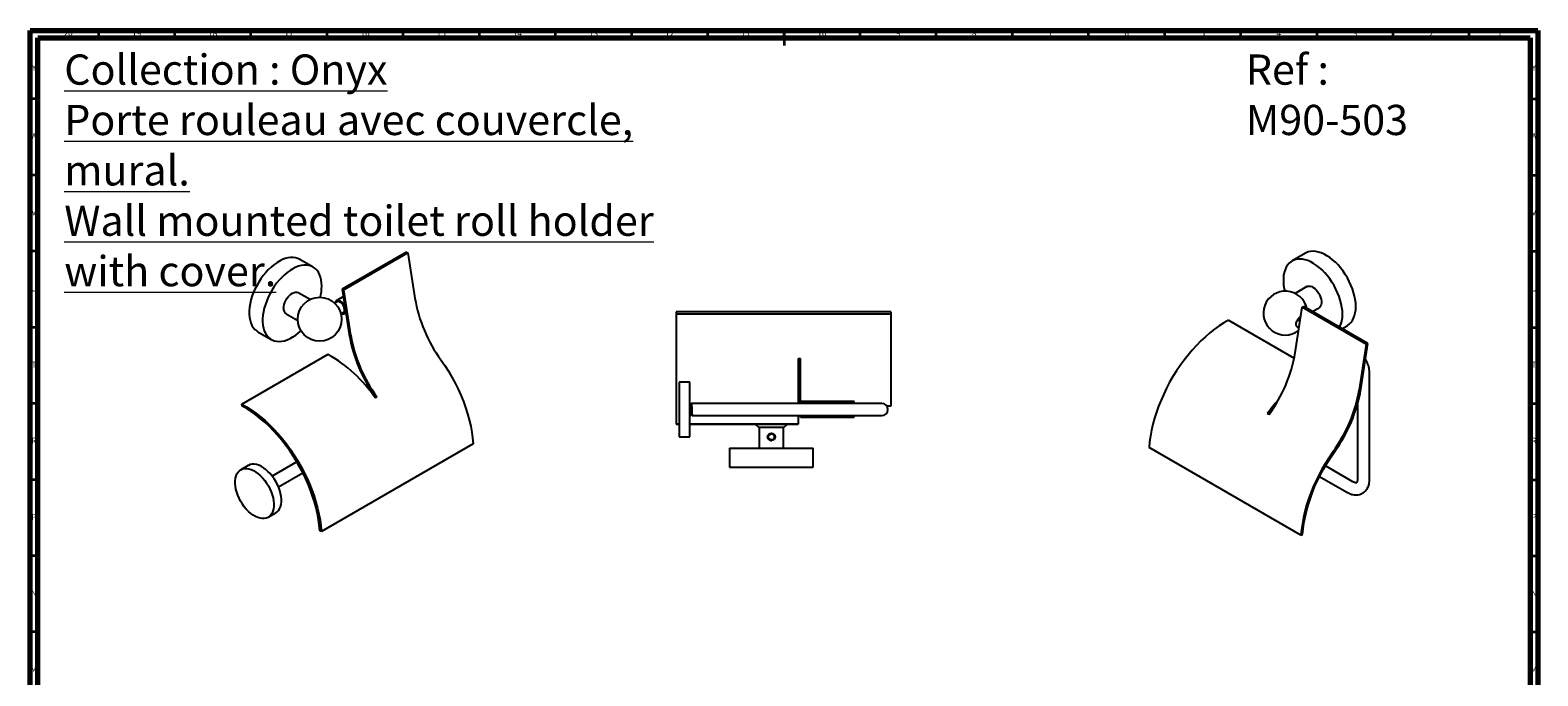
# Model space of a CAD drawing. Units: millimetres. Extents: x 5 to 995, y 5 to 995.
# Drawn here: x 5 to 995, y 571 to 995 of the extents above; entities that cross this region are included whole.
import ezdxf

# ---------------------------------------------------------------- set-up
doc = ezdxf.new("R2010")
doc.units = ezdxf.units.MM
doc.styles.add('SLDTEXTSTYLE0', font='TXT', dxfattribs={"width": 0.75})

msp = doc.modelspace()

# ---------------------------------------------------------------- linework, layer by layer
at = {"color": 5, "linetype": 'Continuous', "lineweight": 70}
for p, q in [((5, 5), (5, 995)), ((5, 995), (995, 995)), ((10, 10), (10, 990)), ((10, 990), (990, 990)), ((990, 990), (990, 10)), ((995, 995), (995, 5))]:
    msp.add_line(p, q, dxfattribs=at)
at = {"color": 5, "linetype": 'Continuous', "lineweight": 35}
for p, q in [((50, 990), (50, 995)), ((100, 990), (100, 995)), ((150, 990), (150, 995)), ((200, 990), (200, 995)), ((250, 990), (250, 995)), ((300, 990), (300, 995)), ((350, 990), (350, 995)), ((400, 990), (400, 995)), ((450, 990), (450, 995)), ((500, 995), (500, 985)), ((500, 990), (500, 995)), ((550, 990), (550, 995)), ((600, 990), (600, 995)), ((650, 990), (650, 995)), ((700, 990), (700, 995)), ((750, 990), (750, 995)), ((800, 990), (800, 995)), ((850, 990), (850, 995)), ((900, 990), (900, 995)), ((950, 990), (950, 995)), ((10, 950), (5, 950)), ((990, 950), (995, 950)), ((10, 900), (5, 900)), ((990, 900), (995, 900)), ((10, 850), (5, 850)), ((990, 850), (995, 850)), ((10, 800), (5, 800)), ((990, 800), (995, 800)), ((10, 750), (5, 750)), ((990, 750), (995, 750)), ((10, 700), (5, 700)), ((990, 700), (995, 700)), ((10, 650), (5, 650)), ((990, 650), (995, 650)), ((10, 600), (5, 600)), ((990, 600), (995, 600))]:
    msp.add_line(p, q, dxfattribs=at)
at = {"color": 7, "linetype": 'Continuous', "lineweight": 25}
for p, q in [((190.77, 839.59), (182, 844.65)), ((252.04, 849.41), (209.97, 825.12)), ((253.08, 849.04), (211.01, 824.75)), ((252.04, 849.41), (253.08, 849.04)), ((253.08, 849.04), (257.64, 819.15)), ((842.34, 848.65), (833.57, 843.59)), ((188.77, 818.28), (181.04, 822.75)), ((209.97, 825.12), (214.53, 795.23)), ((211.01, 824.75), (209.97, 825.12)), ((215.57, 794.86), (211.01, 824.75)), ((843.3, 826.75), (835.57, 822.28)), ((207.06, 816.95), (205.07, 815.8)), ((210.72, 820.21), (206.01, 817.5)), ((211.69, 813.86), (211.45, 813.72)), ((212.25, 810.18), (211.71, 813.69)), ((835.64, 783.35), (840.2, 813.24)), ((840.2, 813.24), (841.24, 813.61)), ((882.27, 788.95), (840.2, 813.24)), ((883.31, 789.32), (841.24, 813.61)), ((846.89, 810.35), (851.3, 812.89)), ((173.04, 808.89), (180.77, 804.43)), ((209.11, 808.89), (211.06, 810.02)), ((211.01, 808.84), (212.34, 809.6)), ((212.08, 810.4), (211.97, 810.34)), ((570.23, 810.22), (429.23, 810.22)), ((429.23, 810.22), (429.23, 808.73)), ((570.23, 808.73), (429.23, 808.73)), ((429.23, 808.73), (429.23, 736.61)), ((570.23, 810.22), (570.23, 808.73)), ((570.23, 808.73), (570.23, 779.45)), ((791.91, 804.68), (835.01, 779.8)), ((836.77, 804.4), (837.05, 804.29)), ((837.14, 804.14), (836.78, 804.35)), ((837.05, 804.29), (837.23, 804.19)), ((838.94, 806.92), (839.28, 807.05)), ((154.55, 797.11), (163.32, 792.05)), ((837.06, 800.29), (838.13, 799.67)), ((866.35, 799.12), (869.79, 801.11)), ((144.04, 749.66), (200.61, 782.31)), ((882.27, 788.95), (877.71, 759.06)), ((878.76, 759.43), (883.31, 789.32)), ((883.31, 789.32), (882.27, 788.95)), ((509.23, 779.46), (510.73, 779.46)), ((509.23, 779.46), (509.23, 750.12)), ((510.73, 779.45), (510.73, 779.46)), ((510.73, 754.63), (510.73, 779.45)), ((570.23, 779.45), (570.23, 754.63)), ((438.23, 764.12), (431.23, 764.12)), ((431.23, 764.12), (431.23, 728.12)), ((438.23, 733.25), (438.23, 764.12)), ((884.53, 700.41), (884.53, 769.4)), ((232.69, 754.3), (231.63, 753.69)), ((510.73, 751.41), (510.73, 754.63)), ((570.23, 754.63), (570.23, 748.19)), ((144.15, 748.37), (144.04, 749.66)), ((438.15, 742.66), (438.15, 742.67)), ((438.33, 750.12), (438.23, 750.12)), ((551.48, 750.12), (439.2, 750.12)), ((546.03, 751.41), (510.73, 751.41)), ((510.73, 751.02), (510.73, 751.41)), ((546.03, 751.02), (510.73, 751.02)), ((510.73, 750.12), (510.73, 751.02)), ((546.03, 751.02), (546.03, 751.41)), ((546.03, 750.12), (546.03, 751.02)), ((564.23, 750.12), (551.48, 750.12)), ((570.23, 748.19), (567.65, 748.19)), ((818.52, 742.79), (817.46, 743.4)), ((876.53, 749.3), (876.53, 700.41)), ((429.23, 736.61), (431.23, 736.61)), ((429.23, 736.61), (429.23, 736.46)), ((429.23, 736.46), (431.23, 736.46)), ((438.23, 736.61), (509.23, 736.61)), ((438.23, 736.46), (509.23, 736.46)), ((438.23, 728.12), (438.23, 733.25)), ((438.7, 742.12), (438.83, 742.12)), ((438.83, 742.12), (438.84, 742.15)), ((439.7, 742.12), (551.48, 742.12)), ((483.73, 734.25), (483.73, 720.62)), ((499.73, 734.25), (483.73, 734.25)), ((499.73, 720.62), (499.73, 734.25)), ((509.23, 742.12), (509.23, 736.61)), ((509.23, 736.61), (509.23, 736.46)), ((510.73, 741.12), (510.73, 742.12)), ((510.73, 741.12), (546.03, 741.12)), ((546.03, 741.12), (546.03, 742.12)), ((551.48, 742.12), (564.23, 742.12)), ((295.91, 723.56), (196.2, 666)), ((431.23, 728.12), (438.23, 728.12)), ((489.8, 729.61), (489.77, 729.53)), ((490.3, 730.01), (490.14, 729.97)), ((490.82, 729.89), (491.6, 730.11)), ((464.28, 720.62), (464.28, 708.22)), ((464.28, 720.62), (519.18, 720.62)), ((519.18, 708.22), (519.18, 720.62)), ((839.45, 663.47), (739.75, 721.02)), ((148.24, 709.34), (143.29, 706.48)), ((180.17, 711.61), (164.02, 702.28)), ((168.02, 695.35), (184.01, 704.59)), ((464.28, 708.22), (519.18, 708.22)), ((873.52, 698.66), (855.48, 709.07)), ((851.64, 702.06), (869.52, 691.73)), ((161.29, 675.31), (166.24, 678.16)), ((196.2, 666), (195.15, 666.51)), ((839.45, 663.47), (840.51, 663.98))]:
    msp.add_line(p, q, dxfattribs=at)
at = {"color": 7, "linetype": 'Continuous', "lineweight": 25, "flags": 128}
for points in [[(182, 844.65), (180.79, 845.24), (179.3, 845.69), (177.71, 845.92), (176.03, 845.91), (174.27, 845.66), (172.46, 845.18), (170.61, 844.48), (168.74, 843.56), (166.87, 842.42), (165.01, 841.09), (163.17, 839.56), (161.39, 837.87), (159.67, 836.01), (158.03, 834.01), (156.49, 831.89), (155.06, 829.66), (153.74, 827.36), (152.57, 824.99), (151.54, 822.59), (150.67, 820.16), (149.96, 817.75), (149.43, 815.37), (149.07, 813.03), (148.89, 810.77), (148.89, 808.61), (149.07, 806.55), (149.43, 804.64), (149.96, 802.87), (150.67, 801.27), (151.54, 799.86), (152.57, 798.64), (153.74, 797.63), (154.55, 797.11)], [(866.71, 808.61), (866.62, 810.83), (866.35, 813.13), (865.9, 815.49), (865.28, 817.89), (864.48, 820.31), (863.53, 822.73), (862.43, 825.12), (861.19, 827.46), (859.81, 829.72), (858.32, 831.9), (856.73, 833.96), (855.05, 835.89), (853.3, 837.67), (851.49, 839.29), (849.64, 840.72), (847.77, 841.95), (845.89, 842.98), (844.03, 843.8), (842.2, 844.39), (840.42, 844.75), (838.7, 844.88), (837.06, 844.77), (835.51, 844.43), (834.08, 843.86), (832.77, 843.07), (831.6, 842.06), (830.57, 840.84), (829.7, 839.43), (828.99, 837.83), (828.45, 836.06), (828.09, 834.14), (827.91, 832.09), (827.91, 829.93), (828.09, 827.67), (828.45, 825.33), (828.79, 823.76)], [(875.48, 813.67), (875.39, 815.89), (875.11, 818.19), (874.67, 820.55), (874.04, 822.95), (873.25, 825.37), (872.3, 827.79), (871.2, 830.18), (869.96, 832.52), (868.58, 834.79), (867.09, 836.96), (865.5, 839.02), (863.82, 840.95), (862.06, 842.73), (860.25, 844.35), (858.41, 845.78), (856.54, 847.02), (854.66, 848.05), (852.8, 848.86), (850.97, 849.45), (849.18, 849.81), (847.46, 849.94), (845.82, 849.83), (844.28, 849.49), (842.85, 848.92), (842.34, 848.65)], [(196.45, 827.02), (196.36, 829.14), (196.09, 831.12), (195.64, 832.97), (195.02, 834.65), (194.23, 836.16), (193.28, 837.48), (192.18, 838.59), (190.93, 839.49), (189.56, 840.18), (188.07, 840.63), (186.47, 840.85), (184.79, 840.84), (183.04, 840.6), (181.23, 840.12), (179.38, 839.42), (177.51, 838.5), (175.64, 837.36), (173.77, 836.03), (171.94, 834.5), (170.16, 832.8), (168.44, 830.95), (166.8, 828.95), (165.26, 826.83), (163.82, 824.6), (162.51, 822.3), (161.34, 819.93), (160.31, 817.52), (159.44, 815.1), (158.73, 812.69), (158.2, 810.3), (157.84, 807.97), (157.65, 805.71), (157.65, 803.54), (157.84, 801.49), (158.2, 799.58), (158.73, 797.81), (159.44, 796.21), (160.31, 794.8), (161.34, 793.58), (162.51, 792.57), (163.82, 791.78), (165.26, 791.21), (166.8, 790.87), (168.44, 790.76), (170.16, 790.89), (171.94, 791.25), (173.77, 791.84), (175.64, 792.65), (177.51, 793.68), (179.38, 794.92), (181.23, 796.35), (182.88, 797.82)], [(171.38, 812.55), (171.48, 813.77), (171.75, 815.06), (172.19, 816.37), (172.78, 817.66), (173.51, 818.89), (174.36, 820.02), (175.29, 821.02), (176.28, 821.85), (177.3, 822.49), (178.3, 822.91), (179.27, 823.11), (180.16, 823.07), (180.95, 822.8), (181.04, 822.75)], [(843.3, 826.75), (843.77, 826.96), (844.62, 827.12), (845.55, 827.04), (846.54, 826.73), (847.55, 826.2), (848.56, 825.46), (849.52, 824.54), (850.41, 823.47), (851.21, 822.28), (851.87, 821.02), (852.39, 819.71), (852.75, 818.41), (852.93, 817.15), (852.93, 815.98), (852.75, 814.93), (852.39, 814.04), (851.87, 813.34), (851.3, 812.89)], [(211.45, 813.72), (210.93, 814.73), (210.29, 815.67), (209.55, 816.47), (208.75, 817.1), (207.95, 817.52), (207.17, 817.72), (206.46, 817.68), (205.86, 817.4), (205.4, 816.9), (205.1, 816.21), (205.02, 815.85)], [(211.43, 811.83), (211.26, 812.75), (210.92, 813.7), (210.43, 814.62), (209.82, 815.44), (209.12, 816.13), (208.39, 816.62), (207.66, 816.9), (206.99, 816.94), (206.41, 816.75), (205.97, 816.33), (205.96, 816.31)], [(209.95, 809.38), (210.33, 809.46), (210.84, 809.77), (211.21, 810.29), (211.41, 810.99), (211.43, 811.83)], [(211.71, 813.69), (211.71, 813.64), (211.7, 813.59), (211.67, 813.57), (211.63, 813.56), (211.58, 813.58), (211.53, 813.61), (211.49, 813.66), (211.45, 813.72)], [(869.79, 801.11), (869.96, 801.2), (871.2, 802.11), (872.3, 803.22), (873.25, 804.54), (874.04, 806.05), (874.67, 807.73), (875.11, 809.58), (875.39, 811.56), (875.48, 813.67)], [(211.97, 810.34), (211.99, 810.38), (212.02, 810.41), (212.06, 810.41), (212.11, 810.39), (212.16, 810.35), (212.2, 810.3), (212.23, 810.24), (212.25, 810.18)], [(791.91, 804.68), (788.83, 802.92), (785.75, 800.94), (782.69, 798.76), (779.66, 796.38), (776.67, 793.81), (773.72, 791.06), (770.84, 788.14), (768.03, 785.06), (765.3, 781.83), (762.67, 778.47), (760.13, 774.98), (757.71, 771.39), (755.41, 767.7), (753.23, 763.92), (751.2, 760.07), (749.31, 756.17), (747.57, 752.23), (745.98, 748.27), (744.56, 744.29), (743.32, 740.32), (742.24, 736.36), (741.34, 732.44), (740.63, 728.57), (740.09, 724.76), (739.75, 721.02)], [(274.76, 778.59), (277.27, 774.95), (279.66, 771.2), (281.91, 767.36), (284.02, 763.45), (285.99, 759.47), (287.8, 755.46), (289.44, 751.41), (290.91, 747.34), (292.21, 743.28), (293.33, 739.24), (294.26, 735.23), (295, 731.27), (295.55, 727.37), (295.91, 723.56)], [(144.04, 749.66), (147.13, 747.9), (150.2, 745.92), (153.26, 743.74), (156.29, 741.36), (159.29, 738.79), (162.23, 736.03), (165.11, 733.11), (167.92, 730.03), (170.65, 726.81), (173.29, 723.45), (175.82, 719.96), (178.24, 716.36), (180.54, 712.67), (182.72, 708.89), (184.75, 705.05), (186.65, 701.15), (188.39, 697.21), (189.97, 693.24), (191.39, 689.27), (192.64, 685.29), (193.71, 681.34), (194.61, 677.42), (195.33, 673.55), (195.86, 669.73), (196.2, 666)], [(195.15, 666.51), (194.81, 670.16), (194.29, 673.89), (193.59, 677.68), (192.71, 681.51), (191.66, 685.38), (190.44, 689.27), (189.05, 693.16), (187.51, 697.04), (185.8, 700.89), (183.96, 704.7), (181.97, 708.47), (179.84, 712.16), (177.59, 715.77), (175.22, 719.29), (172.74, 722.7), (170.17, 725.99), (167.5, 729.15), (164.75, 732.17), (161.94, 735.03), (159.06, 737.72), (156.13, 740.24), (153.17, 742.57), (150.17, 744.71), (147.17, 746.64), (144.15, 748.37)], [(438.19, 750.11), (438.2, 750.12), (438.2, 750.12), (438.2, 750.12), (438.2, 750.12), (438.2, 750.12), (438.2, 750.12), (438.2, 750.12), (438.2, 750.12), (438.2, 750.12), (438.2, 750.12), (438.2, 750.12), (438.24, 749.97), (438.29, 749.55), (438.31, 749.25), (438.33, 748.94), (438.36, 748.26), (438.41, 747.21), (438.43, 746.78), (438.44, 746.35), (438.46, 745.99), (438.5, 744.95), (438.54, 743.99), (438.58, 743.18), (438.63, 742.57), (438.67, 742.21), (438.7, 742.14)], [(439.19, 750.11), (439.2, 750.12), (439.22, 750.11), (439.26, 749.87), (439.3, 749.37), (439.31, 749.21), (439.31, 749.17), (439.32, 749.16), (439.32, 749.16), (439.32, 749.16), (439.32, 749.16), (439.32, 749.16), (439.32, 749.16), (439.32, 749.16), (439.32, 749.16), (439.32, 749.14), (439.33, 748.99), (439.34, 748.71), (439.36, 748.25), (439.39, 747.6), (439.43, 746.73), (439.47, 745.78), (439.5, 744.93), (439.53, 744.21), (439.56, 743.63), (439.6, 742.87), (439.63, 742.48), (439.65, 742.33), (439.65, 742.32), (439.65, 742.32), (439.65, 742.32), (439.65, 742.32), (439.65, 742.32), (439.65, 742.32), (439.65, 742.32), (439.65, 742.32), (439.65, 742.31), (439.65, 742.31), (439.65, 742.3), (439.66, 742.24), (439.68, 742.16), (439.7, 742.13)], [(818.22, 742.96), (820.75, 746.34), (821.86, 747.76)], [(860.6, 718.5), (858.09, 714.86), (855.7, 711.11), (853.44, 707.27), (851.33, 703.36), (849.37, 699.39), (847.56, 695.37), (845.92, 691.32), (844.44, 687.25), (843.15, 683.19), (842.03, 679.15), (841.1, 675.14), (840.36, 671.18), (839.81, 667.28), (839.45, 663.47)], [(840.51, 663.98), (840.86, 667.71), (841.39, 671.53), (842.12, 675.41), (843.03, 679.33), (844.12, 683.29), (845.39, 687.27), (846.84, 691.24), (848.45, 695.21), (850.22, 699.14), (852.14, 703.03), (854.21, 706.86), (856.41, 710.62), (858.75, 714.29), (861.21, 717.86)], [(161.4, 695.91), (162.4, 693.99), (163.26, 692.02), (163.96, 690.03), (164.49, 688.06), (164.84, 686.13), (165.01, 684.27), (164.99, 682.51), (164.78, 680.86), (164.4, 679.37), (163.84, 678.04), (163.11, 676.9), (162.22, 675.96), (161.19, 675.25), (160.02, 674.76), (158.75, 674.5), (157.38, 674.48), (155.94, 674.71), (154.44, 675.17), (152.91, 675.86), (151.38, 676.76), (149.85, 677.88), (148.36, 679.18), (146.93, 680.66), (145.58, 682.28), (144.33, 684.03), (143.19, 685.88), (142.18, 687.8), (141.32, 689.77), (140.63, 691.76), (140.1, 693.73), (139.75, 695.66), (139.58, 697.52), (139.6, 699.28), (139.8, 700.92), (140.19, 702.42), (140.75, 703.75), (141.48, 704.89), (142.37, 705.82), (143.4, 706.54), (144.56, 707.03), (145.84, 707.29), (147.21, 707.3), (148.65, 707.08), (150.15, 706.62), (151.67, 705.93), (153.21, 705.02), (154.73, 703.91), (156.22, 702.61), (157.65, 701.13), (159, 699.51), (160.26, 697.76), (161.4, 695.91)], [(166.24, 678.16), (167.17, 678.82), (168.06, 679.76), (168.79, 680.9), (169.35, 682.23), (169.73, 683.72), (169.94, 685.36), (169.96, 687.13), (169.79, 688.99), (169.44, 690.92), (168.91, 692.89), (168.21, 694.88), (167.35, 696.84), (166.35, 698.77), (165.21, 700.62), (163.95, 702.36), (162.6, 703.99), (161.17, 705.46), (159.68, 706.77), (158.16, 707.88), (156.62, 708.79), (155.1, 709.48), (153.6, 709.94), (152.16, 710.16), (150.79, 710.15), (149.51, 709.89), (148.35, 709.4), (148.24, 709.34)]]:
    msp.add_lwpolyline(points, dxfattribs=at)
at = {"color": 7, "linetype": 'Continuous', "lineweight": 25}
msp.add_circle((195.14, 805.37), 14.4, dxfattribs=at)
for centre, radius, start, end in [((164.12, 827.34), 32.34, 346.44718, 359.4381), ((829.2, 809.37), 14.4, 12.32699, 306.96257), ((175.37, 812.15), 4, 174.18882, 234.499), ((353.19, 835.59), 96.95, 189.75924, 216.00623), ((209.97, 810.63), 2.03, 245.71621, 351.65987), ((848.77, 808.09), 17.95, 333.24829, 1.66157), ((312.43, 812.07), 99.34, 189.75748, 215.8663), ((310.23, 810.92), 96.01, 189.62868, 216.1368), ((153.23, 699.86), 95.1, 34.476, 60.11523), ((740.98, 799.41), 96.01, 323.8632, 350.37132), ((911.64, 676.05), 115.78, 138.6767, 144.4283), ((782.17, 775.5), 96.95, 323.99377, 350.24076), ((781.73, 775.89), 98.41, 323.8632, 350.37132), ((776.35, 767.28), 338.46, 182.90649, 184.26124), ((564.23, 746.12), 4, 270, 90), ((491.73, 746.22), 14.4, 222.69868, 236.25101), ((491.73, 746.22), 14.4, 303.74899, 317.30132)]:
    msp.add_arc(centre, radius, start, end, dxfattribs=at)
for points, knots in [([(836.86, 800.58), (836.72, 800.71), (836.36, 801.04), (836.21, 802.1), (836.42, 803.48), (837.04, 804.94), (837.96, 806.16), (838.77, 806.91), (839.19, 807.05), (839.26, 807.07)], [0, 0, 0, 0, 0.1073036, 0.2791911, 0.4511278, 0.6238968, 0.7957964, 0.9676884, 1, 1, 1, 1]), ([(839.22, 806.79), (839.11, 806.74), (838.79, 806.6), (838.26, 806.15), (837.7, 805.49), (837.3, 804.83), (837.11, 804.42), (837.05, 804.29)], [0, 0, 0, 0, 0.1352629, 0.3827018, 0.6337388, 0.8797213, 1, 1, 1, 1]), ([(839.15, 806.73), (839.07, 806.68), (838.76, 806.49), (838.23, 805.93), (837.6, 805.1), (837.3, 804.46), (837.14, 804.14)], [0, 0, 0, 0, 0.0960514, 0.3973731, 0.6986893, 1, 1, 1, 1]), ([(837.39, 800.12), (837.32, 800.13), (837.18, 800.17), (837.08, 800.26), (837.04, 800.3)], [0, 0, 0, 0, 0.519224, 1, 1, 1, 1]), ([(884.53, 769.4), (884.53, 769.73), (884.51, 770.64), (884.34, 772.16), (883.97, 773.98), (883.43, 775.8), (882.73, 777.59), (882.18, 778.82), (881.83, 779.42), (881.81, 779.46)], [0, 0, 0, 0, 0.09924, 0.2781179, 0.4565796, 0.6344672, 0.8116459, 0.9882943, 1, 1, 1, 1]), ([(438.12, 746.65), (438.12, 746.44), (438.15, 745.93), (438.19, 745.1), (438.23, 744.26), (438.27, 743.56), (438.3, 743.13), (438.32, 743.01), (438.32, 742.99)], [0, 0, 0, 0, 0.141624, 0.344797, 0.550621, 0.75212, 0.95552, 1, 1, 1, 1]), ([(438.12, 742.68), (438.17, 742.68), (438.25, 742.68), (438.33, 742.68), (438.37, 742.68)], [0, 0, 0, 0, 0.502008, 1, 1, 1, 1]), ([(438.14, 742.66), (438.18, 742.66), (438.26, 742.66), (438.35, 742.66), (438.39, 742.66)], [0, 0, 0, 0, 0.502534, 1, 1, 1, 1]), ([(438.32, 742.97), (438.37, 742.88), (438.48, 742.71), (438.58, 742.55), (438.64, 742.47)], [0, 0, 0, 0, 0.500883, 1, 1, 1, 1]), ([(438.65, 749.57), (438.6, 749.66), (438.49, 749.84), (438.39, 750.03), (438.34, 750.12)], [0, 0, 0, 0, 0.49993, 1, 1, 1, 1]), ([(438.89, 749.58), (438.85, 749.58), (438.77, 749.58), (438.69, 749.58), (438.65, 749.58)], [0, 0, 0, 0, 0.509402, 1, 1, 1, 1]), ([(438.65, 749.56), (438.66, 749.52), (438.69, 749.46), (438.73, 749.07), (438.77, 748.47), (438.81, 747.71), (438.86, 746.84), (438.9, 745.92), (438.94, 745.01), (438.98, 744.18), (439.02, 743.48), (439.07, 742.98), (439.11, 742.69), (439.13, 742.69), (439.14, 742.69)], [0, 0, 0, 0, 0.074026, 0.161462, 0.247011, 0.333513, 0.420927, 0.50641, 0.593, 0.680389, 0.765815, 0.852489, 0.939847, 1, 1, 1, 1]), ([(438.84, 742.13), (438.89, 742.22), (438.99, 742.4), (439.1, 742.58), (439.15, 742.67)], [0, 0, 0, 0, 0.50007, 1, 1, 1, 1]), ([(439.19, 750.11), (439.14, 750.02), (439.03, 749.84), (438.93, 749.66), (438.88, 749.57)], [0, 0, 0, 0, 0.49794, 1, 1, 1, 1]), ([(438.89, 749.55), (438.89, 749.56), (438.91, 749.59), (438.95, 749.39), (438.99, 748.97), (439.03, 748.34), (439.07, 747.55), (439.12, 746.66), (439.16, 745.74), (439.2, 744.84), (439.24, 744.04), (439.28, 743.38), (439.31, 743.1), (439.32, 742.97)], [0, 0, 0, 0, 0.032451, 0.13028, 0.228604, 0.324699, 0.422608, 0.520884, 0.616952, 0.714938, 0.813159, 0.90921, 1, 1, 1, 1]), ([(439.12, 742.68), (439.17, 742.68), (439.25, 742.68), (439.33, 742.68), (439.37, 742.68)], [0, 0, 0, 0, 0.50266, 1, 1, 1, 1]), ([(439.14, 742.66), (439.18, 742.66), (439.26, 742.66), (439.35, 742.66), (439.39, 742.66)], [0, 0, 0, 0, 0.503145, 1, 1, 1, 1]), ([(439.32, 742.97), (439.37, 742.88), (439.48, 742.71), (439.58, 742.55), (439.64, 742.47)], [0, 0, 0, 0, 0.501166, 1, 1, 1, 1]), ([(490.75, 726), (490.48, 726.14), (489.94, 726.43), (489.49, 727.08), (489.29, 727.66), (489.25, 728.12), (489.3, 728.58), (489.45, 729.07), (489.65, 729.36), (489.77, 729.53)], [0, 0, 0, 0, 0.21505, 0.430857, 0.537604, 0.643723, 0.750231, 0.856847, 1, 1, 1, 1]), ([(490.3, 730.01), (490.59, 730.13), (491.16, 730.37), (492.11, 730.37), (493, 730.07), (493.67, 729.52), (494, 728.95), (494.15, 728.42), (494.15, 727.88), (493.95, 727.28), (493.55, 726.75), (492.96, 726.32), (492.34, 726.11), (491.87, 726.07), (491.39, 726.09), (490.79, 726.25), (490.12, 726.7), (489.67, 727.33), (489.53, 728), (489.62, 728.62), (489.88, 729.1), (490.12, 729.34), (490.23, 729.44)], [0, 0, 0, 0, 0.06882, 0.137595, 0.20768, 0.27542, 0.327306, 0.353009, 0.39944, 0.445488, 0.492995, 0.546263, 0.605513, 0.636367, 0.651756, 0.712206, 0.772717, 0.830368, 0.880237, 0.924339, 0.966949, 1, 1, 1, 1]), ([(493.67, 727.63), (493.61, 727.46), (493.45, 727), (492.88, 726.41), (492.01, 726.07), (491.06, 726.16), (490.26, 726.66), (489.76, 727.46), (489.68, 728.4), (489.97, 729.24), (490.41, 729.58), (490.6, 729.73)], [0, 0, 0, 0, 0.069904, 0.188456, 0.308858, 0.42757, 0.547208, 0.666847, 0.785558, 0.90596, 1, 1, 1, 1]), ([(490.92, 729.95), (490.75, 729.91), (490.46, 729.84), (490.08, 729.69), (489.88, 729.58), (489.77, 729.53)], [0, 0, 0, 0, 0.42064, 0.709143, 1, 1, 1, 1]), ([(490.14, 729.97), (490.09, 729.92), (490.01, 729.85), (489.9, 729.73), (489.83, 729.65), (489.8, 729.61)], [0, 0, 0, 0, 0.406113, 0.702543, 1, 1, 1, 1]), ([(490.92, 729.95), (490.7, 729.83), (490.45, 729.69), (490.25, 729.48), (490.23, 729.44)], [0, 0, 0, 0, 0.851555, 1, 1, 1, 1]), ([(490.3, 730.01), (490.46, 730.1), (490.89, 730.35), (491.73, 730.49), (492.69, 730.32), (493.51, 729.81), (493.97, 729.17), (494.16, 728.58), (494.21, 728.12), (494.16, 727.66), (493.97, 727.08), (493.51, 726.44), (492.76, 725.96), (492.22, 725.86), (491.98, 725.82)], [0, 0, 0, 0, 0.062339, 0.172245, 0.282109, 0.390358, 0.496109, 0.548395, 0.600486, 0.652376, 0.704846, 0.810567, 0.918728, 1, 1, 1, 1]), ([(490.75, 726), (490.93, 725.95), (491.18, 725.88), (491.52, 725.84), (491.76, 725.82), (491.91, 725.82), (491.98, 725.82)], [0, 0, 0, 0, 0.4274434, 0.6407837, 0.8201, 1, 1, 1, 1]), ([(490.75, 726), (490.87, 725.94), (491.17, 725.79), (491.61, 725.74), (491.89, 725.8), (491.98, 725.82)], [0, 0, 0, 0, 0.316865, 0.790038, 1, 1, 1, 1]), ([(490.92, 729.95), (491.13, 730.02), (491.55, 730.16), (492.23, 730.09), (492.85, 729.83), (493.16, 729.5), (493.31, 729.34)], [0, 0, 0, 0, 0.249691, 0.49563, 0.750552, 1, 1, 1, 1]), ([(493.27, 729.38), (493.43, 729.13), (493.78, 728.6), (493.71, 727.96), (493.67, 727.63)], [0, 0, 0, 0, 0.473103, 1, 1, 1, 1]), ([(493.67, 727.63), (493.74, 727.76), (493.87, 728.02), (493.87, 728.44), (493.73, 728.87), (493.52, 729.15), (493.35, 729.31), (493.31, 729.34)], [0, 0, 0, 0, 0.235036, 0.454113, 0.641305, 0.925761, 1, 1, 1, 1]), ([(493.67, 727.63), (493.67, 727.66), (493.71, 727.82), (493.74, 728.12), (493.7, 728.52), (493.58, 728.94), (493.41, 729.2), (493.31, 729.34)], [0, 0, 0, 0, 0.057022, 0.273712, 0.491242, 0.708654, 1, 1, 1, 1]), ([(869.52, 691.73), (869.8, 691.58), (870.6, 691.14), (871.95, 690.57), (873.51, 690.14), (874.99, 689.95), (876.42, 689.97), (877.83, 690.22), (879.18, 690.69), (880.4, 691.38), (881.47, 692.24), (882.39, 693.26), (883.15, 694.42), (883.76, 695.72), (884.19, 697.15), (884.48, 698.71), (884.51, 699.83), (884.53, 700.41)], [0, 0, 0, 0, 0.041977, 0.118656, 0.195048, 0.261551, 0.32585, 0.39521, 0.462146, 0.527218, 0.591349, 0.655241, 0.719837, 0.786, 0.854359, 0.925142, 1, 1, 1, 1]), ([(876.53, 700.41), (876.53, 700.25), (876.52, 699.79), (876.43, 699.16), (876.28, 698.61), (876.1, 698.25), (875.96, 698.08), (875.89, 698.03), (875.84, 698), (875.6, 697.96), (875.21, 697.99), (874.65, 698.13), (874.05, 698.37), (873.65, 698.59), (873.52, 698.66)], [0, 0, 0, 0, 0.044315, 0.127692, 0.2108, 0.294891, 0.383002, 0.482126, 0.61569, 0.703856, 0.785937, 0.872559, 0.956386, 1, 1, 1, 1])]:
    msp.add_open_spline(points, degree=3, knots=knots, dxfattribs=at)

# ---------------------------------------------------------------- texts
at = {"color": 7, "linetype": 'Continuous', "lineweight": 0, "style": 'SLDTEXTSTYLE0'}
for s, insert, char_height, attachment_point in [('20', (29.92, 995.06), 3.969, 2), ('19', (74.92, 995.06), 3.969, 2), ('18', (124.92, 995.06), 3.969, 2), ('17', (174.92, 995.06), 3.969, 2), ('16', (224.92, 995.06), 3.969, 2), ('15', (274.92, 995.06), 3.969, 2), ('14', (324.92, 995.06), 3.969, 2), ('13', (374.92, 995.06), 3.969, 2), ('12', (424.92, 995.06), 3.969, 2), ('11', (474.92, 995.06), 3.969, 2), ('10', (524.92, 995.06), 3.969, 2), ('9', (574.96, 995.06), 3.97, 2), ('8', (624.96, 995.06), 3.97, 2), ('7', (674.96, 995.06), 3.97, 2), ('6', (724.96, 995.06), 3.97, 2), ('5', (774.96, 995.06), 3.97, 2), ('4', (824.96, 995.06), 3.97, 2), ('3', (874.96, 995.06), 3.97, 2), ('2', (924.96, 995.06), 3.97, 2), ('1', (969.96, 995.06), 3.97, 2), ('\\LCollection : Onyx^JPorte rouleau avec couvercle, mural.^JWall mounted toilet roll holder with cover.', (27.39, 979.17), 19.84375, 1), ('Ref : ^JM90-503', (803.24, 979.17), 19.8438, 1), ('Y', (7.48, 972.56), 3.97, 2), ('Y', (992.48, 972.56), 3.97, 2), ('W', (7.5, 927.56), 3.97, 2), ('W', (992.5, 927.56), 3.97, 2), ('V', (7.44, 877.56), 3.97, 2), ('V', (992.44, 877.56), 3.97, 2), ('U', (7.51, 827.56), 3.97, 2), ('U', (992.51, 827.56), 3.97, 2), ('T', (7.49, 777.56), 3.97, 2), ('T', (992.49, 777.56), 3.97, 2), ('R', (7.44, 727.56), 3.97, 2), ('R', (992.44, 727.56), 3.97, 2), ('P', (7.48, 677.56), 3.97, 2), ('P', (992.48, 677.56), 3.97, 2), ('N', (7.46, 627.56), 3.97, 2), ('N', (992.46, 627.56), 3.97, 2), ('M', (7.36, 577.56), 3.97, 2), ('M', (992.36, 577.56), 3.97, 2)]:
    msp.add_mtext(s, dxfattribs=dict(at, insert=insert, char_height=char_height, attachment_point=attachment_point))

doc.saveas('drawing.dxf')
